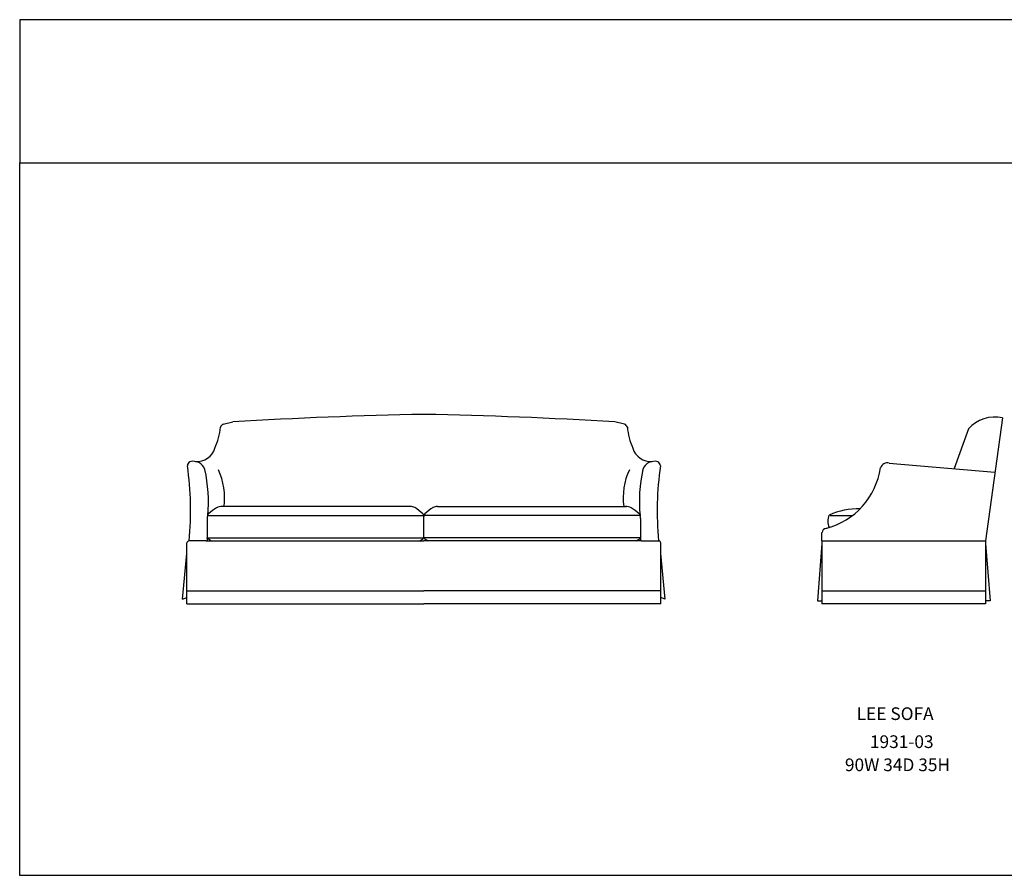
# Model space of a CAD drawing. Units: inches. Extents: x 153 to 1334, y -400 to 463.
# Drawn here: x 153 to 334, y -176 to -19 of the extents above; entities that cross this region are included whole.
import ezdxf

# ---------------------------------------------------------------- set-up
doc = ezdxf.new("R2010")
doc.units = ezdxf.units.IN
doc.header["$MEASUREMENT"] = 0

# ---------------------------------------------------------------- blocks, each defined once
blk = doc.blocks.new('MASTER - SOFA - FRONT')
for p, q in [((3724.83, 147.66), (3726.59, 148.11)), ((3798.86, 147.66), (3797.1, 148.11)), ((3759.35, 132.48), (3724.46, 132.48)), ((3764.34, 132.48), (3799.23, 132.48)), ((3721.88, 130.25), (3721.88, 126.67)), ((3721.95, 130.8), (3761.84, 130.8)), ((3761.77, 130.25), (3761.77, 126.73)), ((3801.74, 130.8), (3761.84, 130.8)), ((3801.81, 130.25), (3801.81, 126.67)), ((3718.13, 114.48), (3718.13, 125.77)), ((3721.69, 126.15), (3718.46, 126.15)), ((3721.69, 126.15), (3761.84, 126.15)), ((3721.88, 126.67), (3761.84, 126.67)), ((3801.81, 126.67), (3761.84, 126.67)), ((3801.99, 126.15), (3761.84, 126.15)), ((3801.99, 126.15), (3805.23, 126.15)), ((3805.56, 114.48), (3805.56, 125.77)), ((3717.31, 115.36), (3718.13, 123.78)), ((3806.38, 115.36), (3805.56, 123.78)), ((3718.13, 116.91), (3761.84, 116.91)), ((3805.56, 116.91), (3761.84, 116.91)), ((3717.31, 115.36), (3718.13, 115.69)), ((3718.13, 114.48), (3761.84, 114.48)), ((3805.56, 114.48), (3761.84, 114.48)), ((3806.38, 115.36), (3805.56, 115.69))]:
    blk.add_line(p, q)
for centre, radius, start, end in [((3781.09, -796.04), 945.72, 91.16627, 93.3039), ((3742.59, -796.04), 945.72, 86.6961, 88.83373), ((3725.16, 146.82), 0.909, 111.0342, 160.4493), ((3725.16, 146.82), 0.909, 97.0691, 97.3503), ((3798.53, 146.82), 0.909, 82.6497, 82.9309), ((3798.53, 146.82), 0.909, 19.5507, 68.9658), ((3713.08, 148), 11.25, 335.1141, 355.5048), ((3810.6, 148), 11.25, 184.4952, 204.8859), ((3719.99, 144.19), 3.43, 265.2311, 344.4233), ((3803.7, 144.19), 3.43, 195.5767, 274.7689), ((3719.12, 139.92), 0.922, 119.7761, 175.6228), ((3660.43, 131.69), 58.37, 354.5629, 8.1802), ((3719.31, 138.57), 2.25, 19.1109, 106.661), ((3804.38, 138.57), 2.25, 73.339, 160.8891), ((3863.26, 131.69), 58.37, 171.8198, 185.4371), ((3804.57, 139.92), 0.922, 4.3772, 60.2239), ((3694.78, 133.43), 27.3, 354.4649, 12.4202), ((3712.64, 134.05), 12.44, 352.6594, 24.7713), ((3811.05, 134.05), 12.44, 155.2287, 187.3406), ((3828.91, 133.43), 27.3, 167.5798, 185.5351), ((3723.12, 130.37), 1.25, 134.3118, 185.7405), ((3728.58, 124.32), 9.38, 122.2563, 133.4885), ((3724.56, 130.28), 2.21, 87.4273, 116.9142), ((3759.25, 130.28), 2.21, 65.7771, 87.4273), ((3755.21, 124.32), 9.38, 46.5115, 58.1397), ((3760.67, 130.37), 1.25, 19.9739, 37.366), ((3763.01, 130.37), 1.25, 142.634, 185.7405), ((3768.48, 124.32), 9.38, 121.8603, 133.4885), ((3764.43, 130.28), 2.21, 92.5727, 114.2229), ((3799.13, 130.28), 2.21, 63.0858, 92.5727), ((3795.1, 124.32), 9.38, 46.5115, 57.7437), ((3800.57, 130.37), 1.25, 354.2595, 45.6882), ((3718.56, 125.73), 0.432, 93.4601, 174.5963), ((3722.5, 126.16), 4.04, 180.141, 180.1679), ((3723.94, 129), 3.11, 228.4636, 246.0831), ((3711.54, 126.01), 10.36, 0.7853, 3.6384), ((3759.78, 129), 3.11, 293.9169, 311.5364), ((3762.14, 127.04), 0.474, 219.9675, 231.575), ((3761.55, 127.04), 0.474, 308.4250168872986, 308.425017548769), ((3763.91, 129), 3.11, 228.4636, 246.0831), ((3799.75, 129), 3.11, 293.9169, 311.5364), ((3812.15, 126.01), 10.36, 176.3616, 179.2147), ((3805.13, 125.73), 0.432, 5.4037, 86.5399), ((3801.19, 126.16), 4.04, 359.8321, 359.859)]:
    blk.add_arc(centre, radius, start, end)
blk = doc.blocks.new('MASTER - SOFA - SIDE')
for p, q in [((3868.59, 148.84), (3865.48, 126.16)), ((3862.33, 146.79), (3859.7, 139.46)), ((3847.7, 140.5), (3867.21, 138.8)), ((3836.78, 130.8), (3840.9, 130.8)), ((3835.3, 126.16), (3835.3, 127.65)), ((3835.3, 125.62), (3834.45, 115.05)), ((3835.3, 126.16), (3865.48, 126.16)), ((3835.3, 126.16), (3835.3, 114.48)), ((3865.48, 126.16), (3865.48, 114.48)), ((3865.48, 125.62), (3866.33, 115.05)), ((3835.3, 116.91), (3865.48, 116.91)), ((3834.45, 115.05), (3835.3, 115.05)), ((3865.48, 114.48), (3835.3, 114.48)), ((3866.33, 115.05), (3865.48, 115.05))]:
    blk.add_line(p, q)
for centre, radius, start, end in [((3867.24, 142.39), 6.6, 78.1736, 138.1353), ((3847.38, 139.15), 1.38, 76.9763, 159.5366), ((3832.67, 141.57), 13.56, 284.3932, 351.7808), ((3839.41, 129.78), 3.03, 158.8382, 202.7916), ((3842.15, 118.37), 13.69, 89.2455, 113.8488), ((3836.12, 127.63), 0.816, 95.5314, 178.4229)]:
    blk.add_arc(centre, radius, start, end)

msp = doc.modelspace()

# ---------------------------------------------------------------- linework, layer by layer
for points in [[(152.68, -44.91), (822.55, -44.91), (822.55, -18.51), (152.68, -18.51)], [(152.68, -44.91), (822.55, -44.91), (822.55, -176.45), (152.68, -176.45)]]:
    msp.add_lwpolyline(points, close=True)

# ---------------------------------------------------------------- block references
for name in ['MASTER - SOFA - FRONT', 'MASTER - SOFA - SIDE']:
    msp.add_blockref(name, (-3534.59, -240.84))

# ---------------------------------------------------------------- texts
for s, p in [('LEE SOFA', (307.11, -147.78)), ('1931-03', (309.55, -152.95)), ('90W 34D 35H', (304.94, -157.22))]:
    msp.add_text(s, height=2.343).set_placement(p)

doc.saveas('drawing.dxf')
